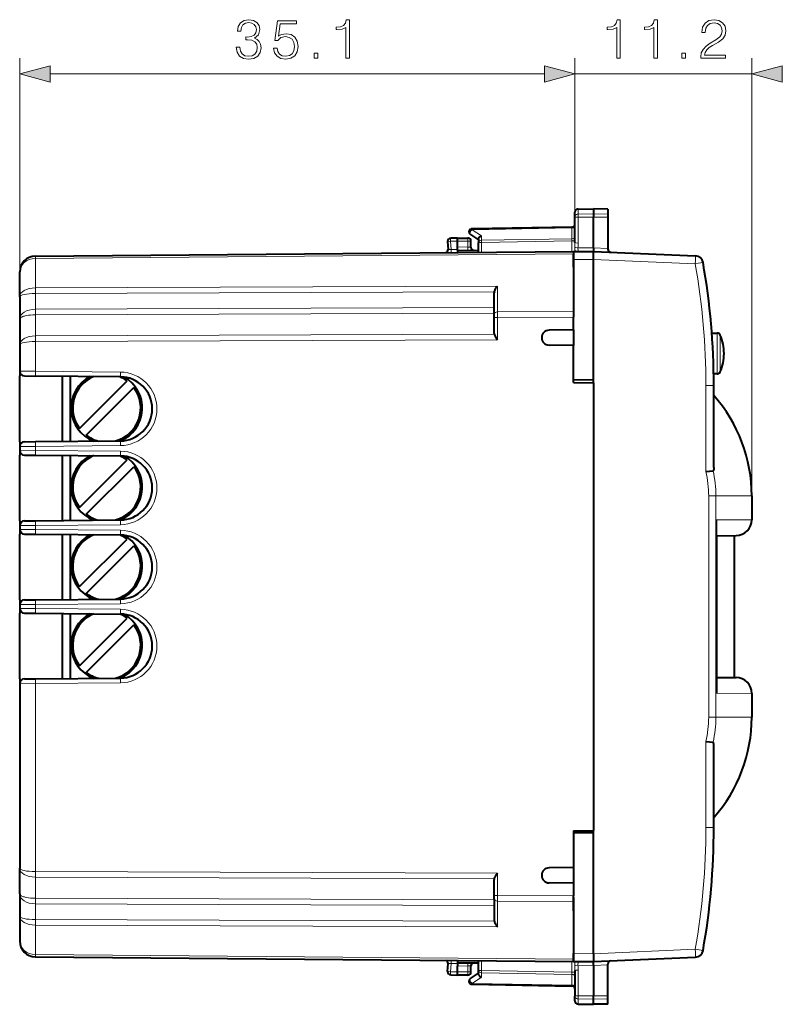
# Model space of a CAD drawing. Extents: x 0 to 420, y 0 to 297.
# Drawn here: x 217 to 265, y 113 to 175 of the extents above; entities that cross this region are included whole.
import ezdxf

# ---------------------------------------------------------------- set-up
doc = ezdxf.new("R2010")
doc.units = 0

msp = doc.modelspace()

# ---------------------------------------------------------------- linework, layer by layer
at = {"color": 7, "lineweight": 18}
for p, q in [((217.177612, 152.62471), (217.177612, 172.421356)), ((252.277618, 162.386581), (252.277618, 172.421356)), ((252.277618, 162.386581), (252.277618, 172.421356)), ((263.453491, 144.746826), (263.453491, 172.421356)), ((219.109467, 171.421356), (250.345764, 171.421356)), ((252.277618, 171.421356), (263.453491, 171.421356)), ((252.474136, 162.559311), (252.474136, 162.87973)), ((252.474136, 162.559311), (253.452621, 162.574554)), ((252.474136, 162.361694), (252.474136, 162.559311)), ((254.352615, 162.560532), (253.452621, 162.574554)), ((252.474136, 162.361694), (253.452621, 162.358475)), ((252.474136, 160.731354), (252.474136, 162.361694)), ((254.352615, 162.36142), (253.452621, 162.358475)), ((252.08255, 161.68483), (245.77269, 161.574692)), ((245.77269, 161.574692), (246.372681, 161.184128)), ((252.08255, 161.68483), (252.081177, 161.743301)), ((252.08255, 161.001617), (252.08255, 161.68483)), ((244.852615, 160.846909), (244.420639, 160.839371)), ((244.420639, 160.839371), (244.447952, 160.318176)), ((244.852615, 160.846817), (245.502625, 160.846817)), ((245.502625, 161.046814), (245.502625, 160.846817)), ((245.502625, 160.474274), (245.502625, 160.846817)), ((245.702621, 160.846817), (245.502625, 160.846817)), ((246.177628, 160.76059), (246.37413, 160.76059)), ((246.372681, 161.184128), (246.372681, 160.901947)), ((252.08255, 161.001617), (246.372681, 160.901947)), ((252.081116, 160.860199), (246.37413, 160.76059)), ((246.37413, 160.146179), (246.37413, 160.76059)), ((252.081116, 160.860199), (252.08255, 161.001617)), ((252.081116, 160.195984), (252.081116, 160.860199)), ((252.081116, 160.860199), (252.277618, 160.860199)), ((252.275467, 160.463318), (252.277618, 160.768906)), ((218.1689, 159.753601), (252.177628, 160.050385)), ((244.2547, 160.325256), (244.447952, 160.318176)), ((244.447952, 160.318176), (244.852615, 160.321716)), ((244.852615, 160.47995), (245.502625, 160.474274)), ((245.502625, 160.474274), (245.50087, 160.274292)), ((245.702225, 160.470795), (245.502625, 160.474274)), ((252.469833, 160.425781), (253.452621, 160.434357)), ((254.352615, 160.395111), (253.452621, 160.434418)), ((218.168884, 157.893997), (218.1689, 159.753601)), ((252.177628, 159.685715), (253.452621, 159.696838)), ((253.452606, 159.696533), (259.885834, 159.415649)), ((218.168884, 157.893997), (247.37587, 157.999573)), ((218.168884, 157.540466), (247.184464, 157.64534)), ((218.168884, 157.540466), (218.168884, 156.542938)), ((247.37587, 156.3759), (247.37587, 157.999573)), ((218.168884, 156.542938), (247.177612, 156.647797)), ((218.168884, 156.189407), (247.177612, 156.294266)), ((252.177612, 156.393265), (247.37587, 156.3759)), ((247.37587, 156.022369), (247.37587, 156.3759)), ((218.168884, 156.189407), (218.168884, 154.858627)), ((247.177612, 156.022369), (247.37587, 156.022369)), ((252.177612, 156.039719), (247.37587, 156.022369)), ((247.37587, 154.610657), (247.37587, 156.022369)), ((261.275085, 155.034317), (261.275085, 153.746826)), ((218.168884, 154.858627), (247.184464, 154.963501)), ((218.168884, 154.505081), (247.37587, 154.610657)), ((218.168884, 154.505081), (218.168884, 152.618652)), ((261.458313, 154.91449), (261.458313, 153.746826)), ((261.275085, 152.45932), (261.275085, 153.746826)), ((261.458313, 152.579147), (261.458313, 153.746826)), ((217.178116, 152.62471), (218.168884, 152.618652)), ((223.545288, 152.571732), (218.168884, 152.618652)), ((260.556976, 151.716202), (260.556976, 151.717911)), ((260.556976, 146.278549), (260.556976, 151.716202)), ((261.052612, 151.716202), (260.556976, 151.716202)), ((217.178116, 147.868942), (218.168884, 147.875)), ((217.178116, 147.62471), (218.168884, 147.618652)), ((218.168884, 147.875), (223.545288, 147.921906)), ((218.168884, 147.875), (218.168884, 147.618652)), ((218.168884, 147.618652), (223.545288, 147.571732)), ((260.731323, 130.746811), (260.731323, 144.746811)), ((261.184784, 144.746811), (260.731323, 144.746811)), ((261.184784, 144.746826), (263.453491, 144.746826)), ((261.184784, 130.746811), (261.184784, 144.746811)), ((261.221802, 143.219421), (263.453491, 143.238174)), ((217.178116, 142.868942), (218.168884, 142.875)), ((217.178116, 142.62471), (218.168884, 142.618652)), ((218.168884, 142.875), (223.545288, 142.921906)), ((218.168884, 142.875), (218.168884, 142.618652)), ((218.168884, 142.618652), (223.545288, 142.571732)), ((217.178116, 137.868942), (218.168884, 137.875)), ((217.178116, 137.62471), (218.168884, 137.618652)), ((218.168884, 137.875), (223.545288, 137.921906)), ((218.168884, 137.875), (218.168884, 137.618652)), ((218.168884, 137.618652), (223.545288, 137.571732)), ((217.178116, 132.868942), (218.168884, 132.875)), ((218.168884, 132.875), (223.545288, 132.921906)), ((218.168884, 132.875), (218.168884, 120.988571)), ((261.221802, 132.2742), (263.453491, 132.255463)), ((261.184784, 130.746811), (260.731323, 130.746811)), ((261.184784, 130.746826), (263.453491, 130.746811)), ((260.556976, 123.777428), (260.556976, 129.215088)), ((261.052612, 123.777428), (260.556976, 123.777428)), ((218.168884, 120.988571), (247.37587, 120.882988)), ((247.37587, 119.471275), (247.37587, 120.882988)), ((218.168884, 119.304245), (218.168884, 120.635025)), ((218.168884, 120.635025), (247.184464, 120.530136)), ((218.168884, 119.304245), (247.177612, 119.199379)), ((218.168884, 118.950706), (218.168884, 117.953194)), ((218.168884, 118.950706), (247.177612, 118.84584)), ((247.177612, 119.471275), (247.37587, 119.471275)), ((252.177612, 119.453918), (247.37587, 119.471275)), ((247.37587, 119.117737), (247.37587, 119.471275)), ((247.37587, 119.117737), (247.37587, 117.494072)), ((252.177612, 119.10038), (247.37587, 119.117737)), ((218.168884, 117.953194), (247.184464, 117.848305)), ((218.168884, 117.599655), (218.168884, 115.740059)), ((218.168884, 117.599655), (247.37587, 117.494072)), ((252.177612, 115.80793), (253.452606, 115.796799)), ((253.452606, 115.797104), (259.885834, 116.07798)), ((259.885834, 116.07798), (260.373688, 115.991531)), ((218.168884, 115.740059), (252.177612, 115.44326)), ((244.254684, 115.168396), (244.447952, 115.175453)), ((244.420639, 114.654266), (244.447952, 115.175453)), ((244.447952, 115.175453), (244.852615, 115.171928)), ((245.50087, 115.219353), (245.502609, 115.019363)), ((246.374115, 114.733047), (246.374115, 115.347466)), ((252.0811, 115.297661), (252.0811, 114.633438)), ((244.420639, 114.654266), (244.852615, 114.646729)), ((245.502609, 115.019363), (244.852615, 115.013687)), ((245.502609, 114.64682), (244.852615, 114.64682)), ((245.502609, 115.019363), (245.702209, 115.022842)), ((245.502609, 114.64682), (245.502609, 115.019363)), ((245.502609, 114.64682), (245.702606, 114.64682)), ((245.502609, 114.64682), (245.502609, 114.446823)), ((246.374115, 114.733047), (246.177612, 114.733055)), ((252.08255, 114.492027), (246.372681, 114.591698)), ((246.372681, 114.309509), (246.372681, 114.591698)), ((252.0811, 114.633438), (246.374115, 114.733047)), ((252.0811, 114.633438), (252.277618, 114.633438)), ((252.08255, 114.492027), (252.0811, 114.633438)), ((252.277618, 114.724724), (252.275467, 115.030312)), ((252.469818, 115.067863), (253.452606, 115.059288)), ((252.474121, 114.762283), (252.474121, 113.13195)), ((254.352615, 115.098518), (253.452621, 115.059227)), ((245.772675, 113.918953), (246.372681, 114.309509)), ((252.08255, 114.492027), (252.08255, 113.808815)), ((245.772675, 113.918953), (252.08255, 113.808815)), ((252.081238, 113.750587), (252.08255, 113.808815)), ((252.474121, 113.13195), (253.452606, 113.135162)), ((252.474121, 112.934326), (252.474121, 113.13195)), ((252.474121, 112.934326), (253.452606, 112.919083)), ((252.474121, 112.613899), (252.474121, 112.934326)), ((254.352615, 113.13221), (253.452606, 113.135162)), ((254.352615, 112.933105), (253.452606, 112.919083))]:
    msp.add_line(p, q, dxfattribs=at)
at = {"color": 7, "lineweight": 40}
for p, q in [((252.277618, 162.386581), (252.277618, 162.679779)), ((252.474136, 162.87973), (253.452621, 162.89682)), ((253.452621, 162.89682), (253.452621, 162.574554)), ((254.352615, 162.881104), (253.452621, 162.89682)), ((253.452621, 162.574554), (253.452621, 162.358475)), ((254.352615, 162.881104), (254.352615, 162.560532)), ((254.352615, 162.560532), (254.352615, 162.36142)), ((252.277618, 160.768906), (252.277618, 162.386581)), ((253.452621, 160.434357), (253.452621, 162.358475)), ((254.352615, 162.36142), (254.352615, 160.395111)), ((245.668518, 161.265717), (246.177628, 160.934326)), ((252.081116, 161.743393), (245.774124, 161.633301)), ((244.22789, 160.828903), (244.254288, 160.325287)), ((244.852615, 161.046814), (244.424133, 161.039337)), ((244.852615, 160.846909), (244.8526, 161.046417)), ((244.852615, 161.046814), (245.502625, 161.046814)), ((244.852615, 160.47995), (244.852615, 160.846909)), ((245.702621, 160.470795), (245.702621, 160.846817)), ((246.177628, 160.981842), (246.177628, 160.76059)), ((246.177628, 160.144455), (246.177628, 160.76059)), ((218.1689, 159.90004), (252.177628, 160.196823)), ((244.852615, 160.28035), (244.852615, 160.47995)), ((244.852615, 160.279938), (244.852615, 160.196823)), ((244.852615, 160.279938), (246.177628, 160.268372)), ((244.852615, 160.196823), (244.852615, 160.132904)), ((252.177628, 160.185699), (253.452621, 160.196823)), ((252.177628, 160.196609), (252.177628, 160.050385)), ((252.177628, 160.18544), (252.177628, 159.685715)), ((252.177628, 159.196823), (252.177628, 160.050385)), ((252.336945, 160.189072), (252.300369, 160.186768)), ((253.452621, 160.434357), (253.452621, 160.196823)), ((253.452621, 160.196823), (259.90329, 159.915176)), ((254.352615, 160.395111), (254.352615, 160.348984)), ((252.177628, 159.685715), (252.177612, 156.142273)), ((253.452621, 152.071823), (253.452621, 159.696838)), ((217.177612, 157.333359), (217.177612, 158.90007)), ((247.177612, 156.234482), (247.177612, 157.572021)), ((217.177612, 157.333359), (217.177612, 155.921646)), ((252.177628, 156.994537), (252.177612, 156.393265)), ((252.177612, 156.393265), (252.177612, 156.039719)), ((217.177612, 155.921646), (217.177612, 154.297989)), ((247.177612, 156.022369), (247.177612, 156.234482)), ((247.177612, 155.015289), (247.177612, 156.022369)), ((252.177612, 155.246826), (252.177612, 156.039719)), ((252.177612, 155.246826), (250.642639, 155.220032)), ((252.177612, 155.246826), (252.177612, 154.246826)), ((260.930115, 155.034317), (261.275085, 155.034317)), ((217.177612, 154.297989), (217.177612, 152.62471)), ((252.177612, 154.246826), (250.642639, 154.273621)), ((252.177612, 151.921814), (252.177612, 154.246826)), ((217.177612, 152.62471), (217.177612, 152.327316)), ((217.177612, 148.166336), (217.177612, 152.327316)), ((217.475342, 152.324722), (218.168884, 152.318665)), ((223.545288, 152.271744), (218.168884, 152.318665)), ((219.877625, 148.189896), (219.877625, 152.303757)), ((220.391052, 148.194366), (220.391052, 152.299271)), ((220.960083, 149.003555), (223.970886, 152.014359)), ((253.452621, 152.049561), (252.177612, 152.071823)), ((252.177612, 151.921814), (253.452621, 151.899567)), ((253.452621, 152.049561), (253.452621, 152.071823)), ((253.452621, 151.899567), (253.452621, 152.049561)), ((261.275085, 152.45932), (261.046478, 152.45932)), ((221.384338, 148.579285), (224.395157, 151.590103)), ((253.452621, 151.899567), (253.452606, 123.59407)), ((261.052612, 146.531204), (261.052612, 151.716202)), ((217.475342, 148.16893), (218.168884, 148.174988)), ((218.168884, 148.174988), (223.545288, 148.221893)), ((217.177612, 148.166336), (217.177612, 147.868942)), ((217.177612, 147.868942), (217.177612, 147.62471)), ((217.177612, 147.62471), (217.177612, 147.327316)), ((217.177612, 143.166336), (217.177612, 147.327316)), ((217.475342, 147.324722), (218.168884, 147.318665)), ((218.168884, 147.318665), (223.545288, 147.271744)), ((219.877625, 143.189896), (219.877625, 147.303757)), ((220.391052, 143.194382), (220.391052, 147.299271)), ((220.960083, 144.003555), (223.970886, 147.014359)), ((221.384338, 143.579285), (224.395157, 146.590103)), ((260.556976, 146.278549), (261.010468, 146.329605)), ((263.453491, 144.746826), (263.453491, 143.238174)), ((218.168884, 143.174988), (223.545288, 143.221893)), ((261.221802, 142.227386), (261.221802, 143.219421)), ((217.177612, 143.166336), (217.177612, 142.868942)), ((217.177612, 142.868942), (217.177612, 142.62471)), ((217.177612, 142.62471), (217.177612, 142.327316)), ((217.475342, 143.16893), (218.168884, 143.174988)), ((217.177612, 138.166336), (217.177612, 142.327316)), ((217.475342, 142.324722), (218.168884, 142.318665)), ((218.168884, 142.318665), (223.545288, 142.271744)), ((219.877625, 138.189896), (219.877625, 142.303757)), ((220.391052, 138.194382), (220.391052, 142.299271)), ((220.960083, 139.003555), (223.970886, 142.014359)), ((261.221802, 142.227386), (262.462219, 142.23822)), ((261.221802, 142.227386), (261.221802, 133.266235)), ((262.345184, 142.237198), (262.345184, 133.248062)), ((221.384338, 138.579285), (224.395157, 141.590103)), ((218.168884, 138.174988), (223.545288, 138.221893)), ((217.177612, 138.166336), (217.177612, 137.868942)), ((217.177612, 137.868942), (217.177612, 137.62471)), ((217.177612, 137.62471), (217.177612, 137.327316)), ((217.475342, 138.16893), (218.168884, 138.174988)), ((217.177612, 133.166336), (217.177612, 137.327316)), ((217.475342, 137.324722), (218.168884, 137.318665)), ((218.168884, 137.318665), (223.545288, 137.271744)), ((219.877625, 133.189896), (219.877625, 137.303757)), ((220.391052, 133.194382), (220.391052, 137.299271)), ((220.960083, 134.003555), (223.970886, 137.014359)), ((221.384338, 133.579285), (224.395157, 136.590103)), ((261.221771, 133.266235), (262.462219, 133.255417)), ((261.221802, 133.266235), (261.221802, 132.2742)), ((262.345062, 133.256439), (262.353027, 133.256378)), ((217.177612, 133.166336), (217.177612, 132.868942)), ((217.177612, 132.868942), (217.177612, 121.195663)), ((217.475342, 133.16893), (218.168884, 133.174988)), ((218.168884, 133.174988), (223.545288, 133.221893)), ((263.453491, 132.255463), (263.453491, 130.746811)), ((260.556976, 129.215088), (261.010468, 129.164032)), ((261.052612, 123.777428), (261.052612, 128.962433)), ((252.177612, 123.571815), (253.452606, 123.59407)), ((252.177612, 123.571815), (252.177612, 121.246819)), ((253.452621, 123.471161), (252.177612, 123.456726)), ((253.452606, 123.444077), (252.177612, 123.421822)), ((253.452606, 123.444077), (253.452606, 123.59407)), ((253.452606, 123.421822), (253.452606, 123.444077)), ((253.452606, 115.796799), (253.452606, 123.421822)), ((217.177612, 119.571999), (217.177612, 121.195663)), ((252.177612, 121.246819), (250.642639, 121.220024)), ((252.177612, 121.246819), (252.177612, 120.246819)), ((247.177612, 119.471275), (247.177612, 120.47834)), ((252.177612, 120.246819), (250.642639, 120.273613)), ((252.177612, 120.246819), (252.177612, 119.453918)), ((217.177612, 119.571999), (217.177612, 118.160294)), ((247.177612, 119.259155), (247.177612, 119.471275)), ((247.177612, 119.259155), (247.177612, 117.921616)), ((252.177612, 119.10038), (252.177612, 119.453918)), ((252.177612, 119.351364), (252.177612, 115.80793)), ((252.177612, 118.4991), (252.177612, 119.10038)), ((217.177612, 118.160294), (217.177612, 116.593575)), ((252.177612, 116.296822), (252.177612, 115.44326)), ((252.177612, 115.308197), (252.177612, 115.80793)), ((218.168884, 115.593613), (252.177612, 115.296822)), ((244.852615, 115.360748), (244.852615, 115.296822)), ((244.852615, 115.296822), (244.852615, 115.213699)), ((244.852615, 115.213699), (246.177612, 115.225258)), ((244.852615, 115.213295), (244.852615, 115.013687)), ((246.177612, 114.733055), (246.177612, 115.349182)), ((252.177612, 115.44326), (252.177612, 115.297035)), ((252.177612, 115.307945), (253.452606, 115.296822)), ((252.300369, 115.306877), (252.337158, 115.304527)), ((253.452606, 115.296822), (259.90329, 115.578461)), ((253.452606, 115.059288), (253.452606, 115.296822)), ((244.22789, 114.664734), (244.254272, 115.168365)), ((244.852585, 114.447227), (244.852615, 114.646729)), ((244.852615, 114.646729), (244.852615, 115.013687)), ((245.668503, 114.227928), (246.177612, 114.559319)), ((245.702606, 114.64682), (245.702606, 115.02285)), ((246.177612, 114.511803), (246.177612, 114.733055)), ((252.277618, 114.724724), (252.277618, 113.107056)), ((253.452606, 115.059288), (253.452606, 113.135162)), ((254.352615, 115.098518), (254.352615, 115.144653)), ((254.352615, 113.13221), (254.352615, 115.098518)), ((244.424118, 114.4543), (244.852615, 114.446823)), ((245.502609, 114.446823), (244.852615, 114.446823)), ((245.774124, 113.860336), (252.0811, 113.750252)), ((252.277618, 112.813866), (252.277618, 113.107056)), ((253.452606, 112.919083), (253.452606, 113.135162)), ((253.452606, 112.596817), (253.452606, 112.919083)), ((254.352615, 112.933105), (254.352615, 113.13221)), ((254.352615, 112.612526), (254.352615, 112.933105)), ((252.474121, 112.613899), (253.452606, 112.596817)), ((252.474121, 112.613899), (253.452606, 112.596817)), ((254.352615, 112.612534), (253.452606, 112.596817)), ((254.352615, 112.612526), (253.452606, 112.596817))]:
    msp.add_line(p, q, dxfattribs=at)
at = {"color": 7, "lineweight": 18}
for points in [[(230.862183, 173.116776), (230.862183, 173.109818), (230.914337, 172.789932), (231.070801, 172.553497), (231.317673, 172.403976), (231.651474, 172.351822), (231.974838, 172.403976), (232.22171, 172.546539), (232.378174, 172.776031), (232.433807, 173.078522), (232.405991, 173.294098), (232.326019, 173.471436), (232.197372, 173.603561), (232.020035, 173.690491), (232.270386, 173.902588), (232.357315, 174.222473), (232.30864, 174.479782), (232.173035, 174.677979), (231.953979, 174.806625), (231.668854, 174.851822), (231.369827, 174.799667), (231.143829, 174.660583), (230.997787, 174.431091), (230.938675, 174.128601), (231.154251, 174.128601), (231.192505, 174.354599), (231.293335, 174.524979), (231.449799, 174.629288), (231.665375, 174.667542), (231.856613, 174.632767), (232.006134, 174.542358), (232.103485, 174.399811), (232.13826, 174.222473), (232.100006, 174.017334), (231.992218, 173.874771), (231.811417, 173.784363), (231.568024, 173.756546), (231.481094, 173.760025), (231.481094, 173.582703), (231.585403, 173.586182), (231.853134, 173.554886), (232.044373, 173.460999), (232.159119, 173.304535), (232.197372, 173.08548), (232.159119, 172.852524), (232.051331, 172.678665), (231.874008, 172.570877), (231.637558, 172.536102), (231.41156, 172.574356), (231.24118, 172.689102), (231.133392, 172.869904), (231.098618, 173.116776)], [(233.222397, 173.047241), (233.284988, 172.755157), (233.444931, 172.536102), (233.681366, 172.400497), (233.994308, 172.351822), (234.321152, 172.410934), (234.568024, 172.567398), (234.727966, 172.821228), (234.7836, 173.161972), (234.727966, 173.492294), (234.574982, 173.746124), (234.335052, 173.906067), (234.025604, 173.965179), (233.737, 173.923447), (233.528381, 173.808716), (233.646606, 174.597992), (234.672333, 174.597992), (234.672333, 174.782288), (233.483185, 174.782288), (233.298904, 173.54097), (233.490143, 173.54097), (233.691803, 173.718307), (233.98735, 173.780884), (234.220322, 173.735687), (234.397644, 173.610519), (234.505432, 173.412323), (234.547165, 173.15155), (234.508911, 172.890762), (234.401123, 172.699524), (234.227264, 172.577835), (234.001266, 172.536102), (233.775253, 172.570877), (233.604874, 172.675186), (233.493607, 172.835129), (233.44841, 173.047241)], [(237.789856, 172.421356), (238.019348, 172.421356), (238.019348, 174.851822), (237.817673, 174.851822), (237.765518, 174.632767), (237.650772, 174.483246), (237.459534, 174.396332), (237.20224, 174.371994), (237.188324, 174.371994), (237.188324, 174.222473), (237.223099, 174.222473), (237.563843, 174.253769), (237.789856, 174.358078)], [(254.916412, 172.421356), (255.145889, 172.421356), (255.145889, 174.851822), (254.944229, 174.851822), (254.892075, 174.632767), (254.777328, 174.483246), (254.58609, 174.396332), (254.328781, 174.371994), (254.31488, 174.371994), (254.31488, 174.222473), (254.349655, 174.222473), (254.690399, 174.253769), (254.916412, 174.358078)], [(257.266205, 172.421356), (257.495697, 172.421356), (257.495697, 174.851822), (257.294006, 174.851822), (257.241852, 174.632767), (257.127106, 174.483246), (256.935883, 174.396332), (256.678589, 174.371994), (256.664673, 174.371994), (256.664673, 174.222473), (256.699432, 174.222473), (257.040192, 174.253769), (257.266205, 174.358078)], [(260.234222, 172.421356), (261.802368, 172.421356), (261.802368, 172.616074), (260.460205, 172.616074), (260.501953, 172.786453), (260.606262, 172.942917), (260.762726, 173.08548), (260.981781, 173.228043), (261.343384, 173.433182), (261.621552, 173.648758), (261.767578, 173.87825), (261.816284, 174.14946), (261.764099, 174.438049), (261.614594, 174.660583), (261.381653, 174.799667), (261.079132, 174.851822), (260.74881, 174.796188), (260.505432, 174.639725), (260.348938, 174.389374), (260.289856, 174.045151), (260.519318, 174.045151), (260.554108, 174.305923), (260.661896, 174.493683), (260.835754, 174.60495), (261.072174, 174.646667), (261.284271, 174.611908), (261.447693, 174.514557), (261.548523, 174.354599), (261.586792, 174.142502), (261.548523, 173.937363), (261.437256, 173.763504), (261.183441, 173.575745), (260.828796, 173.363647), (260.564545, 173.172409), (260.37677, 172.970734), (260.265503, 172.748199), (260.230743, 172.494385)], [(235.787766, 172.421356), (236.017258, 172.421356), (236.017258, 172.73082), (235.787766, 172.73082)], [(259.038788, 172.421356), (259.26828, 172.421356), (259.26828, 172.73082), (259.038788, 172.73082)], [(219.109467, 171.938995), (217.177612, 171.421356), (219.109467, 170.903717)], [(250.345764, 170.903717), (252.277618, 171.421356), (250.345764, 171.938995)], [(250.345764, 170.903717), (252.277618, 171.421356), (250.345764, 171.938995)], [(265.385345, 171.938995), (263.453491, 171.421356), (265.385345, 170.903717)]]:
    msp.add_lwpolyline(points, close=True, dxfattribs=at)
for points in [[(252.277618, 162.386581), (252.280106, 162.413513), (252.287521, 162.439896), (252.299561, 162.464752), (252.322754, 162.495209), (252.367996, 162.530212), (252.426025, 162.552826), (252.474136, 162.559311)], [(252.277618, 162.386581), (252.277985, 162.385269), (252.278641, 162.384399), (252.280945, 162.382645), (252.286758, 162.380035), (252.305984, 162.375214), (252.370209, 162.367447), (252.474136, 162.361694)], [(252.315338, 160.186966), (252.365402, 160.189362), (252.389023, 160.192078), (252.421005, 160.199249), (252.444244, 160.209869), (252.460236, 160.22464), (252.466568, 160.235657), (252.47052, 160.24762), (252.473022, 160.264557), (252.473434, 160.276276), (252.472595, 160.300293), (252.468643, 160.362549), (252.469833, 160.425781)], [(217.177612, 155.921646), (217.181244, 155.944397), (217.192047, 155.96698), (217.209961, 155.989197), (217.227905, 156.005493), (217.249664, 156.021454), (217.275269, 156.037064), (217.304489, 156.052185), (217.373016, 156.080658), (217.420883, 156.096695), (217.473099, 156.111679), (217.531158, 156.125931), (217.593109, 156.138901), (217.72496, 156.1604), (217.867142, 156.176178), (218.016251, 156.185913), (218.168884, 156.189407)], [(217.177612, 119.571999), (217.181229, 119.549248), (217.192047, 119.52668), (217.209961, 119.504448), (217.227905, 119.488144), (217.249664, 119.472198), (217.275269, 119.456589), (217.304474, 119.441467), (217.373016, 119.412994), (217.420883, 119.396957), (217.473099, 119.381973), (217.531143, 119.367714), (217.593094, 119.354752), (217.72496, 119.333252), (217.867126, 119.317474), (218.016235, 119.307747), (218.168884, 119.304245)], [(252.300369, 115.306877), (252.352859, 115.305214), (252.377884, 115.303024), (252.412399, 115.296883), (252.438446, 115.287155), (252.448807, 115.280556), (252.457077, 115.272896), (252.464615, 115.262009), (252.469467, 115.250015), (252.472702, 115.232826), (252.473389, 115.220879), (252.472763, 115.196327), (252.468689, 115.132645), (252.469818, 115.067863)], [(252.277618, 113.107056), (252.277985, 113.108368), (252.278641, 113.109245), (252.28093, 113.111), (252.286758, 113.113594), (252.305984, 113.118431), (252.370193, 113.12619), (252.474121, 113.13195)], [(252.277618, 113.107056), (252.28009, 113.080124), (252.287506, 113.053741), (252.299545, 113.028885), (252.322739, 112.998428), (252.367981, 112.963417), (252.42601, 112.940804), (252.474121, 112.934326)]]:
    msp.add_lwpolyline(points, dxfattribs=at)
at = {"color": 7, "lineweight": 40}
for points in [[(246.177628, 160.981842), (246.178665, 160.996719), (246.181763, 161.011948), (246.187683, 161.029572), (246.195908, 161.047043), (246.216522, 161.078369), (246.231674, 161.096008), (246.248566, 161.112625), (246.28653, 161.142242), (246.328461, 161.166321), (246.372681, 161.184128)], [(253.452621, 159.696838), (253.451172, 159.77507), (253.451508, 159.938828), (253.452621, 160.196823)], [(247.184464, 157.64534), (247.191635, 157.676895), (247.20079, 157.707886), (247.223923, 157.767761), (247.251923, 157.824448), (247.274506, 157.863449), (247.298538, 157.900558), (247.325348, 157.937958), (247.37587, 157.999573)], [(247.184464, 154.963501), (247.197067, 154.925858), (247.213684, 154.887421), (247.232895, 154.848907), (247.276062, 154.771988), (247.307373, 154.720032), (247.37587, 154.610657)], [(261.052612, 146.531204), (261.051697, 146.481171), (261.048584, 146.43219), (261.042206, 146.386276), (261.035309, 146.359711), (261.030548, 146.34816), (261.02121, 146.334869), (261.010468, 146.329605)], [(261.052612, 128.962433), (261.051697, 129.012466), (261.048584, 129.061432), (261.042206, 129.107361), (261.035278, 129.133926), (261.030548, 129.145477), (261.02121, 129.158768), (261.010468, 129.164032)], [(247.184464, 120.530136), (247.197052, 120.567787), (247.213684, 120.606216), (247.232895, 120.644737), (247.276062, 120.721657), (247.307373, 120.773605), (247.37587, 120.882988)], [(247.184464, 117.848305), (247.19162, 117.816742), (247.20079, 117.785751), (247.223923, 117.725876), (247.251907, 117.669197), (247.27449, 117.630196), (247.298523, 117.593079), (247.325348, 117.555679), (247.37587, 117.494072)], [(253.452606, 115.796799), (253.451172, 115.718567), (253.451492, 115.55481), (253.452606, 115.296822)], [(246.177612, 114.511803), (246.178665, 114.496925), (246.181747, 114.481697), (246.187683, 114.464066), (246.195892, 114.446594), (246.216507, 114.415268), (246.231659, 114.397629), (246.248566, 114.381012), (246.28653, 114.351395), (246.328445, 114.327332), (246.372681, 114.309509)]]:
    msp.add_lwpolyline(points, dxfattribs=at)
for centre, radius, start, end in [((252.477615, 162.679779), 0.2, 90.99999, 179.999991), ((252.077621, 161.943359), 0.2, 270.999992, 359.999986), ((245.777618, 161.433334), 0.2, 109.242319, 236.938597), ((245.778137, 161.430542), 0.202806, 91.133097, 109.121506), ((244.427628, 160.839371), 0.2, 90.99999, 182.999992), ((245.502625, 160.846817), 0.2, 359.99999, 89.999989), ((244.054565, 160.314819), 0.2, 289.704984, 2.99999), ((245.902618, 160.470795), 0.2, 179.999991, 269.499987), ((254.552628, 160.348984), 0.2, 180.000296, 267.499998), ((218.177612, 158.90007), 1, 90.499993, 180.000036), ((259.88147, 159.415649), 0.5, 9.963517, 87.499989), ((216.052612, 151.716217), 45, 359.999988, 9.963515), ((247.570648, 157.572342), 0.393019, 169.295405, 180.045238), ((247.376663, 155.015259), 0.199039, 179.98655, 195.070029), ((250.650894, 154.746826), 0.473279, 90.99999, 268.999989), ((261.275085, 154.83432), 0.2, 23.633276, 89.999989), ((258.789856, 153.746826), 2.91276, 359.999989, 23.633276), ((258.789856, 153.746826), 2.91276, 336.366704, 359.99999), ((217.477615, 152.62471), 0.3, 179.999991, 269.499987), ((261.275085, 152.659332), 0.2, 269.999991, 336.366702), ((222.677612, 150.296829), 2.25, 117.727586, 248.246535), ((222.677612, 150.296829), 2.15, 112.271357, 216.979063), ((222.677612, 150.296829), 2.15, 53.020925, 66.728619), ((223.527618, 150.246826), 2.025, 270.499988, 89.499992), ((222.677612, 150.296829), 2.25, 292.75355, 60.513625), ((222.677612, 150.296829), 2.15, 284.904338, 36.979057), ((253.884384, 144.746826), 9.569107, 359.999989, 41.487351), ((217.477615, 147.868942), 0.3, 90.499993, 179.999991), ((222.677612, 150.296829), 2.15, 233.020923, 256.095645), ((217.477615, 147.62471), 0.3, 179.999991, 269.499987), ((222.677612, 145.296829), 2.25, 117.727586, 248.246535), ((222.677612, 145.296829), 2.15, 112.271357, 216.979063), ((222.677612, 145.296829), 2.15, 53.020925, 66.728619), ((223.527618, 145.246826), 2.025, 270.499988, 89.499992), ((222.677612, 145.296829), 2.25, 292.75355, 60.513625), ((222.677612, 145.296829), 2.15, 284.904338, 36.979057), ((222.677612, 145.296829), 2.15, 233.020923, 256.095645), ((262.453491, 143.238174), 1, 270.499988, 359.99999), ((217.477615, 142.868942), 0.3, 90.499993, 179.999991), ((217.477615, 142.62471), 0.3, 179.999991, 269.499987), ((222.677612, 140.296829), 2.25, 117.727586, 248.246535), ((222.677612, 140.296829), 2.15, 112.271357, 216.979063), ((222.677612, 140.296829), 2.15, 53.020925, 66.728619), ((223.527618, 140.246826), 2.025, 270.499988, 89.499992), ((222.677612, 140.296829), 2.25, 292.75355, 60.513625), ((222.677612, 140.296829), 2.15, 284.904338, 36.979057), ((222.677612, 140.296829), 2.15, 233.020923, 256.095645), ((217.477615, 137.868942), 0.3, 90.499993, 179.999991), ((217.477615, 137.62471), 0.3, 179.999991, 269.499987), ((222.677612, 135.296829), 2.25, 117.727586, 248.246535), ((222.677612, 135.296829), 2.15, 112.271357, 216.979063), ((222.677612, 135.296829), 2.15, 53.020925, 66.728619), ((223.527618, 135.246826), 2.025, 270.499988, 89.499992), ((222.677612, 135.296829), 2.25, 292.75355, 60.513625), ((222.677612, 135.296829), 2.15, 284.904338, 36.979057), ((222.677612, 135.296829), 2.15, 233.020923, 256.095645), ((262.453491, 132.255463), 1, 359.999989, 89.499992), ((217.477615, 132.868942), 0.3, 90.499993, 179.999991), ((253.884384, 130.746826), 9.569107, 318.512628, 359.99999), ((216.052612, 123.777435), 45, 350.036461, 359.999988), ((250.650894, 120.746819), 0.473279, 90.99999, 268.999989), ((247.376648, 120.478386), 0.199038, 164.929944, 180.013423), ((247.570633, 117.921303), 0.393019, 179.954748, 190.704568), ((218.177612, 116.593575), 1, 180.000036, 269.499987), ((259.88147, 116.07798), 0.5, 272.49999, 350.036462), ((244.05455, 115.178833), 0.2, 356.999989, 70.302215), ((245.902618, 115.02285), 0.2, 90.499993, 179.999991), ((254.552612, 115.144653), 0.2, 92.500002, 180.000186), ((244.427612, 114.654266), 0.2, 176.999995, 268.999989), ((245.502609, 114.64682), 0.2, 269.999991, 359.99999), ((245.777618, 114.06031), 0.2, 123.061376, 250.757661), ((245.778137, 114.063095), 0.202806, 250.878473, 268.866883), ((252.077606, 113.550278), 0.2, 359.99999, 88.999988), ((252.477615, 112.813873), 0.2, 179.999991, 268.999989), ((252.477615, 112.813866), 0.2, 179.999991, 268.999989)]:
    msp.add_arc(centre, radius, start, end, dxfattribs=at)
at = {"color": 7, "lineweight": 18}
for centre, radius, start, end in [((241.67131, 160.730515), 10.802813, 358.383514, 0.004485), ((259.6745, 160.388641), 7.399473, 179.421707, 181.564901), ((216.056976, 151.716217), 44.500007, 0.002187, 9.963516), ((223.524994, 150.246826), 2.325, 270.499981, 89.499992), ((223.524994, 145.246826), 2.325, 270.499981, 89.499985), ((253.911102, 144.746826), 7.273681, 359.999989, 12.568376), ((253.914963, 144.746826), 6.816345, 359.99998, 12.98604), ((223.524994, 140.246826), 2.325, 270.499981, 89.499985), ((223.524994, 135.246826), 2.325, 270.499981, 89.499985), ((253.914963, 130.746811), 6.816345, 347.01394, 359.999999), ((253.911087, 130.746826), 7.273681, 347.431602, 359.99999), ((216.056976, 123.777435), 44.5, 350.036462, 359.999989), ((259.6745, 115.104988), 7.399471, 178.435086, 180.578266), ((241.67186, 114.763161), 10.802258, 359.995328, 1.616382)]:
    msp.add_arc(centre, radius, start, end, dxfattribs=at)
for centre, major_axis, ratio, start_param, end_param in [((245.777618, 161.433334), (-0.1091, -0.167618), 0.498226, 4.09503051, 6.283185307), ((245.777618, 161.433334), (-0.003494, 0.199966), 0.01745, 0.000000131, 0.785398295), ((252.077621, 161.826187), (-0.199997, 0), 0.706999, 1.595476504, 3.141592654), ((244.427628, 160.839371), (-0.199722, -0.010468), 0.001827, 4.747247715, 6.283185307), ((244.427628, 160.839371), (-0.003494, 0.199966), 0.034894, 0.000000131, 1.570187378), ((246.377625, 160.76059), (-0.199997, 0), 0.706999, 4.737069157, 6.283185307), ((246.377625, 160.76059), (0.003494, -0.199966), 0.01745, 3.926990948, 4.712084525), ((252.077621, 161.142975), (-0.199997, 0), 0.706999, 1.595476504, 3.141592654), ((252.477615, 160.768906), (0.199997, 0), 0.187796, 3.141592654, 4.694935688), ((244.440979, 160.318176), (0.00174, -0.199989), 0.034898, 0.32228859, 1.570491906), ((252.473312, 160.463318), (0.199921, -0.005669), 0.1882, 3.291068551, 4.700262993), ((218.177612, 158.900085), (1, 0.000008), 0.853553, 1.579513838, 3.141586706), ((218.173248, 159.400055), (0.004364, -0.499985), 0.003615, 3.141592654, 3.926959404), ((259.88147, 159.415649), (0.021805, 0.499527), 0.008718, 4.712769496, 6.283185307), ((259.88147, 159.415649), (0.492462, 0.08651), 0.00151, 4.720983986, 6.283185307), ((218.177612, 157.333359), (0.999985, 0), 0.207107, 1.579506361, 3.14159462), ((218.177628, 157.333359), (1, 0), 0.56066, 1.579528812, 3.141592654), ((218.173248, 157.540466), (0.001801, -0.5), 0.008726, 3.926990948, 4.712357567), ((218.177582, 155.921677), (0.999969, 0.000031), 0.621318, 1.579474795, 3.141583438), ((218.164536, 156.542938), (0.001801, -0.5), 0.008726, 0.785398294, 1.570764914), ((247.377625, 156.234482), (-0.199997, 0), 0.707107, 4.721115625, 6.283185307), ((218.177612, 154.297989), (0.999985, 0), 0.207107, 1.579506361, 3.14159462), ((218.177628, 154.297974), (1, 0), 0.56066, 1.579528812, 3.141592654), ((218.173248, 154.505081), (0.001801, -0.5), 0.008726, 3.926990948, 4.712357567), ((218.171509, 152.618652), (-0.002625, -0.299988), 0.008726, 4.712465264, 6.283185307), ((223.547913, 152.571732), (-0.002625, -0.299988), 0.008726, 4.712465264, 6.283184119), ((218.171509, 147.875), (-0.002625, 0.299988), 0.008726, 0.000000131, 1.570720306), ((223.547913, 147.921906), (-0.002625, 0.299988), 0.008726, 0.000000131, 1.570720306), ((218.171509, 147.618652), (-0.002625, -0.299988), 0.008726, 4.712465264, 6.283185307), ((223.547913, 147.571732), (-0.002625, -0.299988), 0.008726, 4.712465256, 6.283185307), ((223.547913, 142.921906), (-0.002625, 0.299988), 0.008726, 0.000000131, 1.570720306), ((218.171509, 142.875), (-0.002625, 0.299988), 0.008726, 0.000000131, 1.570720306), ((218.171509, 142.618652), (-0.002625, -0.299988), 0.008726, 4.712465264, 6.283185307), ((223.547913, 142.571732), (-0.002625, -0.299988), 0.008726, 4.712465256, 6.283185307), ((223.547913, 137.921906), (-0.002625, 0.299988), 0.008726, 0.000000131, 1.570720306), ((218.171509, 137.875), (-0.002625, 0.299988), 0.008726, 0.000000131, 1.570720306), ((218.171509, 137.618652), (-0.002625, -0.299988), 0.008726, 4.712465264, 6.283185307), ((223.547913, 137.571732), (-0.002625, -0.299988), 0.008726, 4.712465256, 6.283185307), ((218.171509, 132.875), (-0.002625, 0.299988), 0.008726, 0.000000131, 1.570720306), ((223.547913, 132.921906), (-0.002625, 0.299988), 0.008726, 0.000000131, 1.570720306), ((218.177597, 121.195663), (0.999985, 0), 0.207107, 3.141590816, 4.703677126), ((218.177612, 121.195671), (1, 0), 0.56066, 3.141592654, 4.70365717), ((218.173248, 120.988571), (0.001801, 0.5), 0.008726, 1.570828002, 2.356194622), ((218.177582, 119.571976), (0.999969, -0.000031), 0.621318, 3.14160187, 4.703710512), ((218.16452, 118.950706), (-0.001801, -0.5), 0.008726, 1.570828002, 2.356194622), ((247.377609, 119.259155), (-0.199997, 0), 0.707107, 0, 1.562069681), ((218.177597, 118.160286), (0.999985, 0), 0.207107, 3.141590816, 4.703677126), ((218.177612, 118.160294), (1, 0), 0.56066, 3.141592654, 4.70365717), ((218.173248, 117.953194), (0.001801, 0.5), 0.008726, 1.570828002, 2.356194622), ((218.177612, 116.593575), (1, -0.000008), 0.853553, 3.141598601, 4.70367147), ((259.88147, 116.07798), (0.021805, -0.499527), 0.008718, 0, 1.57041555), ((218.173248, 116.093597), (-0.004364, -0.499985), 0.003615, 5.497818819, 6.283185307), ((244.440964, 115.175453), (0.00174, 0.199989), 0.034898, 4.712693628, 5.961030614), ((244.427612, 114.654266), (0.199722, -0.010468), 0.001828, 3.141592654, 4.67753026), ((244.427612, 114.654266), (0.003494, 0.199966), 0.034894, 1.571405538, 3.141592654), ((246.377609, 114.733047), (0.199997, 0), 0.706999, 3.141592654, 4.687708803), ((246.377609, 114.733047), (-0.003494, -0.199966), 0.01745, 4.712693698, 5.497787275), ((252.473312, 115.030312), (0.199921, 0.005669), 0.1882, 1.582922319, 2.992116507), ((252.477615, 114.724724), (-0.199997, 0), 0.187796, 4.729842273, 6.283185307), ((245.777618, 114.06031), (-0.1091, 0.167618), 0.498226, 0.000000127, 2.188155051), ((252.077606, 114.35067), (-0.199997, 0), 0.706999, 3.141592654, 4.687708803), ((245.777618, 114.06031), (-0.003494, -0.199966), 0.01745, 5.497787275, 6.283185307), ((252.077606, 113.667458), (-0.199997, 0), 0.706999, 3.141592654, 4.687708803)]:
    msp.add_ellipse(centre, major_axis=major_axis, ratio=ratio, start_param=start_param, end_param=end_param, dxfattribs=at)
for points in [[(219.109467, 171.938995), (217.177612, 171.421356), (219.109467, 171.938995), (219.109467, 170.903717)], [(250.345764, 170.903717), (252.277618, 171.421356), (250.345764, 170.903717), (250.345764, 171.938995)], [(250.345764, 170.903717), (252.277618, 171.421356), (250.345764, 170.903717), (250.345764, 171.938995)], [(265.385345, 171.938995), (263.453491, 171.421356), (265.385345, 171.938995), (265.385345, 170.903717)]]:
    msp.add_solid(points, dxfattribs=at)

doc.saveas('drawing.dxf')
